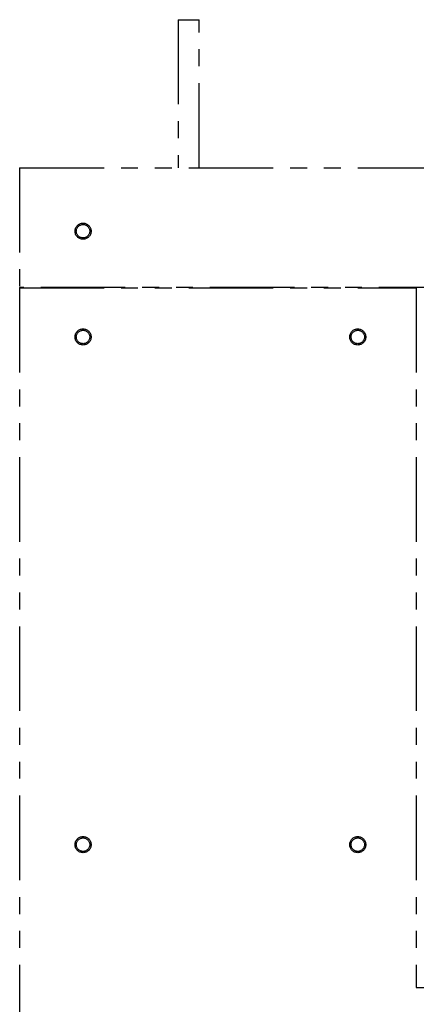
# Model space of a CAD drawing. Extents: x 2 to 170, y 0 to 129.
# Drawn here: x 30 to 35, y 87 to 99 of the extents above; entities that cross this region are included whole.
import ezdxf

# ---------------------------------------------------------------- set-up
doc = ezdxf.new("R2010")
doc.units = 0
doc.header["$LTSCALE"] = 2.5
doc.header["$MEASUREMENT"] = 0
doc.linetypes.add('PHANTOM', pattern=[2.5, 1.25, -0.25, 0.25, -0.25, 0.25, -0.25])
doc.layers.get('0').update_dxf_attribs({"linetype": 'CONTINUOUS'})

msp = doc.modelspace()

# ---------------------------------------------------------------- linework, layer by layer
at = {"color": 7, "linetype": 'PHANTOM', "lineweight": -3, "ltscale": 0.32}
for p, q in [((31.944, 98.855), (31.944, 97.105)), ((31.944, 98.855), (32.194, 98.855)), ((32.194, 97.105), (32.194, 98.855)), ((30.069, 97.105), (43.319, 97.105)), ((30.069, 97.105), (30.069, 95.691)), ((43.319, 95.691), (30.069, 95.691)), ((30.069, 95.691), (30.069, 95.685)), ((30.069, 95.685), (30.069, 80.355)), ((30.069, 95.685), (34.76, 95.685)), ((34.76, 95.685), (34.76, 87.418)), ((34.76, 87.418), (43.319, 87.418))]:
    msp.add_line(p, q, dxfattribs=at)
for centre, radius in [((30.819, 96.355), 0.095), ((30.819, 96.355), 0.0795), ((30.819, 95.105), 0.095), ((34.069, 95.105), 0.095), ((30.819, 95.105), 0.0795), ((34.069, 95.105), 0.0795), ((30.819, 89.105), 0.095), ((30.819, 89.105), 0.0795), ((34.069, 89.105), 0.095), ((34.069, 89.105), 0.0795)]:
    msp.add_circle(centre, radius, dxfattribs=at)

doc.saveas('drawing.dxf')
